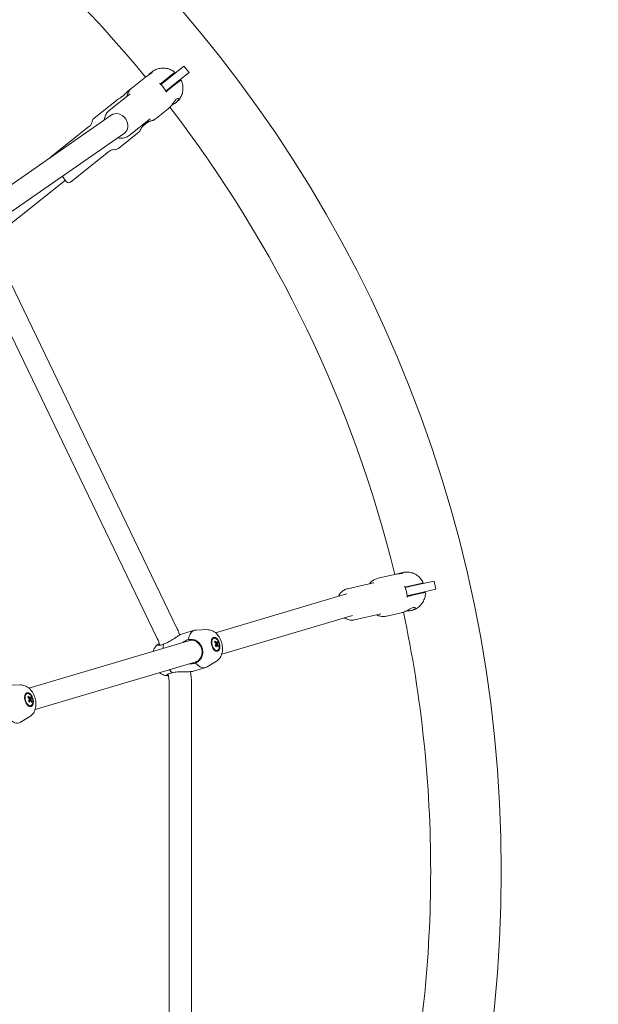
# Model space of a CAD drawing. Units: millimetres. Extents: x -2950 to 4017, y -3767 to 3966.
# Drawn here: x 604 to 1020, y -96 to 613 of the extents above; entities that cross this region are included whole.
import ezdxf

# ---------------------------------------------------------------- set-up
doc = ezdxf.new("R2010")
doc.units = ezdxf.units.MM
doc.header["$LTSCALE"] = 0.2
doc.header["$MEASUREMENT"] = 0
doc.header["$PDMODE"] = 1
doc.linetypes.add('BORDER', pattern=[1.75, 0.5, -0.25, 0.5, -0.25, 0, -0.25])
doc.layers.add('HAGS-Dim Plan', color=7, linetype='Continuous', lineweight=100)
doc.layers.add('HAGS-EN1176 Falling Space', color=30, linetype='BORDER')
doc.styles.get("Standard").update_dxf_attribs({"font": 'g13f12d.shx', "height": 300})
doc.dimstyles.new('HAGS - Dim Plan', dxfattribs={"dimtxt": 300, "dimasz": 200, "dimexe": 0.18, "dimexo": 0.0625, "dimgap": 150, "dimtad": 0, "dimlfac": 0.001, "dimrnd": 0.05, "dimzin": 1, "dimdsep": 46, "dimtxsty": 'Standard', "dimblk": 'HAGS - Dim Plan arrow', "dimcen": 0.1, "dimse1": 1, "dimse2": 1, "dimclrd": 1, "dimadec": 0, "dimazin": 0, "dimtfac": 1, "dimtofl": 0, "dimtmove": 0, "dimatfit": 3, "dimfxl": 1, "dimtolj": 1, "dimtzin": 0, "dimarcsym": 0})

# ---------------------------------------------------------------- blocks, each defined once
blk = doc.blocks.new('HAGS - Dim Plan arrow')
at = {"color": 1, "lineweight": 0}
blk.add_lwpolyline([(0, 0, 0, 0.35, 0), (-1, 0, 0.015, 0.015, 0)], format="xyseb", dxfattribs=at)
blk = doc.blocks.new('*D6')
at = {"layer": 'Defpoints', "color": 0, "transparency": 16777216}
for p in [(950.5, 3340.22), (-950.5, 0), (950.5, 0)]:
    blk.add_point(p, dxfattribs=at)
at = {"layer": 'HAGS-Dim Plan', "color": 1, "lineweight": -2, "transparency": 16777216}
for p, q in [((-750.5, 3340.22), (-575.96, 3340.22)), ((750.5, 3340.22), (575.96, 3340.22))]:
    blk.add_line(p, q, dxfattribs=at)
at = {"layer": 'HAGS-Dim Plan', "color": 1, "lineweight": -2, "transparency": 16777216, "xscale": 200, "yscale": 200, "zscale": 200, "rotation": 180}
blk.add_blockref('HAGS - Dim Plan arrow', (-950.5, 3340.22), dxfattribs=at)
at = {"layer": 'HAGS-Dim Plan', "color": 1, "lineweight": -2, "transparency": 16777216, "xscale": 200, "yscale": 200, "zscale": 200}
blk.add_blockref('HAGS - Dim Plan arrow', (950.5, 3340.22), dxfattribs=at)
at = {"layer": 'HAGS-Dim Plan', "color": 0, "transparency": 16777216, "insert": (0, 3340.22), "char_height": 300, "attachment_point": 5}
blk.add_mtext('\\A1;1.90m', dxfattribs=at)
blk = doc.blocks.new('*D7')
at = {"layer": 'Defpoints', "color": 0, "transparency": 16777216}
for p in [(0, 950.5), (0, -950.5), (3390.53, -950.5)]:
    blk.add_point(p, dxfattribs=at)
at = {"layer": 'HAGS-Dim Plan', "color": 1, "lineweight": -2, "transparency": 16777216}
for p, q in [((3390.53, 750.5), (3390.53, 575.96)), ((3390.53, -750.5), (3390.53, -575.96))]:
    blk.add_line(p, q, dxfattribs=at)
at = {"layer": 'HAGS-Dim Plan', "color": 1, "lineweight": -2, "transparency": 16777216, "xscale": 200, "yscale": 200, "zscale": 200}
for p, rotation in [((3390.53, 950.5), 90), ((3390.53, -950.5), 270)]:
    blk.add_blockref('HAGS - Dim Plan arrow', p, dxfattribs=dict(at, rotation=rotation))
at = {"layer": 'HAGS-Dim Plan', "color": 0, "transparency": 16777216, "insert": (3390.53, 0), "char_height": 300, "attachment_point": 5, "rotation": 90}
blk.add_mtext('\\A1;1.90m', dxfattribs=at)
blk = doc.blocks.new('*D8')
at = {"layer": 'Defpoints', "color": 0, "transparency": 16777216}
for p in [(2950.47, 3769.54), (-2950.47, 0), (2950.47, 0)]:
    blk.add_point(p, dxfattribs=at)
at = {"layer": 'HAGS-Dim Plan', "color": 1, "lineweight": -2, "transparency": 16777216}
for p, q in [((-2750.47, 3769.54), (-605.96, 3769.54)), ((2750.47, 3769.54), (605.96, 3769.54))]:
    blk.add_line(p, q, dxfattribs=at)
at = {"layer": 'HAGS-Dim Plan', "color": 1, "lineweight": -2, "transparency": 16777216, "xscale": 200, "yscale": 200, "zscale": 200, "rotation": 180}
blk.add_blockref('HAGS - Dim Plan arrow', (-2950.47, 3769.54), dxfattribs=at)
at = {"layer": 'HAGS-Dim Plan', "color": 1, "lineweight": -2, "transparency": 16777216, "xscale": 200, "yscale": 200, "zscale": 200}
blk.add_blockref('HAGS - Dim Plan arrow', (2950.47, 3769.54), dxfattribs=at)
at = {"layer": 'HAGS-Dim Plan', "color": 0, "transparency": 16777216, "insert": (0, 3769.54), "char_height": 300, "attachment_point": 5}
blk.add_mtext('\\A1;5.90m', dxfattribs=at)
blk = doc.blocks.new('*D9')
at = {"layer": 'Defpoints', "color": 0, "transparency": 16777216}
for p in [(0, 2950.47), (0, -2950.47), (3820.09, -2950.47)]:
    blk.add_point(p, dxfattribs=at)
at = {"layer": 'HAGS-Dim Plan', "color": 1, "lineweight": -2, "transparency": 16777216}
for p, q in [((3820.09, 2750.47), (3820.09, 605.96)), ((3820.09, -2750.47), (3820.09, -605.96))]:
    blk.add_line(p, q, dxfattribs=at)
at = {"layer": 'HAGS-Dim Plan', "color": 1, "lineweight": -2, "transparency": 16777216, "xscale": 200, "yscale": 200, "zscale": 200}
for p, rotation in [((3820.09, 2950.47), 90), ((3820.09, -2950.47), 270)]:
    blk.add_blockref('HAGS - Dim Plan arrow', p, dxfattribs=dict(at, rotation=rotation))
at = {"layer": 'HAGS-Dim Plan', "color": 0, "transparency": 16777216, "insert": (3820.09, 0), "char_height": 300, "attachment_point": 5, "rotation": 90}
blk.add_mtext('\\A1;5.90m', dxfattribs=at)

msp = doc.modelspace()

# ---------------------------------------------------------------- linework, layer by layer
at = {"linetype": 'Continuous', "lineweight": 0}
for p, q in [((697.863, 574.434), (699.162, 575.469)), ((722.054, 579.656), (712.13, 571.742)), ((725.795, 574.965), (715.871, 567.051)), ((725.795, 574.965), (722.054, 579.656)), ((684.876, 564.077), (694.4, 571.672)), ((714.103, 573.955), (705.023, 566.714)), ((705.399, 566.374), (712.13, 571.742)), ((706.978, 568.273), (707.681, 568.194)), ((709.14, 561.683), (715.871, 567.051)), ((709.387, 561.241), (718.467, 568.482)), ((680.925, 560.926), (683.27, 562.796)), ((711.342, 562.8), (711.422, 563.503)), ((657.47, 542.221), (674.67, 555.938)), ((668.254, 547.624), (683.405, 559.706)), ((716.498, 553.481), (716.619, 553.578)), ((702.334, 542.186), (710.68, 548.842)), ((589.488, 488.319), (669.854, 544.409)), ((682.594, 529.641), (697.745, 541.724)), ((700.509, 540.731), (700.728, 540.905)), ((626.192, 514.08), (653.556, 535.902)), ((674.927, 520.33), (690.001, 532.351)), ((598.639, 475.207), (679.262, 531.475)), ((640.532, 496.098), (667.896, 517.92)), ((582.509, 454.303), (636.786, 497.587)), ((637.721, 496.415), (634.612, 500.313)), ((583.687, 452.016), (717.323, 174.518)), ((569.272, 445.074), (702.908, 167.575)), ((861.796, 211.059), (873.672, 213.77)), ((877.99, 214.756), (879.61, 215.125)), ((839.681, 203.447), (858.574, 207.76)), ((892.414, 207.278), (881.092, 204.693)), ((889.677, 206.14), (881.284, 204.224)), ((889.677, 206.14), (902.051, 208.964)), ((902.051, 208.964), (903.386, 203.115)), ((744.777, 171.748), (838.961, 199.676)), ((839.302, 199.766), (839.379, 199.783)), ((891.012, 200.291), (882.619, 198.375)), ((882.649, 197.869), (893.972, 200.453)), ((883.53, 205.25), (884.128, 204.874)), ((885.087, 198.425), (885.463, 199.024)), ((891.012, 200.291), (903.386, 203.115)), ((749.323, 156.418), (843.283, 184.28)), ((844.799, 181.024), (863.692, 185.336)), ((868.027, 183.761), (878.434, 186.137)), ((885.689, 187.793), (885.84, 187.827)), ((721.042, 170.974), (729.779, 173.564)), ((738.666, 173.998), (730.91, 173.746)), ((610.525, 131.939), (726.34, 166.281)), ((743.119, 167.768), (743.556, 167.897)), ((746.622, 164.797), (745.129, 163.944)), ((704.756, 162.788), (704.775, 162.726)), ((745.763, 158.851), (746.2, 158.981)), ((747.007, 162.107), (746.365, 162.19)), ((615.071, 116.609), (730.886, 150.951)), ((745.426, 151.2), (738.786, 147.184)), ((729.002, 144.129), (737.739, 146.72)), ((711.472, 135.497), (711.472, -135.497)), ((727.472, 135.497), (727.472, -135.497)), ((604.415, 134.189), (596.659, 133.936)), ((608.868, 127.959), (609.305, 128.088)), ((612.371, 124.987), (610.877, 124.134)), ((612.755, 122.297), (612.113, 122.381)), ((611.512, 119.042), (611.949, 119.172)), ((611.175, 111.391), (604.535, 107.375))]:
    msp.add_line(p, q, dxfattribs=at)
at = {"linetype": 'Continuous', "lineweight": 0, "extrusion": (2.08783e-16, -1.01041e-46, -1)}
msp.add_circle((0, 0), 950.4, dxfattribs=at)
at = {"linetype": 'Continuous', "lineweight": 0}
for centre, radius, start, end in [((0, 0), 899.6, 39.463052, 63.401659), ((0, 0), 899.6, 13.748766, 37.687373), ((0, 0), 899.6, 0, 11.973087), ((674.077, 153.691), 32, 16.51651, 25.714286), ((679.472, 135.497), 32, 0.000001, 11.959069), ((0, 0), 899.6, 348.034481, 0)]:
    msp.add_arc(centre, radius, start, end, dxfattribs=at)
at = {"linetype": 'Continuous', "lineweight": 0, "extrusion": (2.08783e-16, 0, -1)}
msp.add_arc((-627.439, 512.516), 2, 34.92441, 51.428571, dxfattribs=at)
at = {"linetype": 'Continuous', "lineweight": 0, "extrusion": (2.08783e-16, -1.2326e-32, -1)}
for centre, radius, start, end in [((-639.285, 497.662), 2, 231.428571, 321.428571), ((-674.077, 153.691), 48, 154.285714, 159.964722)]:
    msp.add_arc(centre, radius, start, end, dxfattribs=at)
at = {"linetype": 'Continuous', "lineweight": 0, "extrusion": (2.08783e-16, -6.16298e-33, -1)}
msp.add_arc((-679.472, 135.497), 48, 170.044744, 179.999999, dxfattribs=at)
at = {"linetype": 'Continuous', "lineweight": 0, "extrusion": (2.28322e-16, 2.31599e-17, -1)}
msp.add_ellipse((698.367, 556.929), major_axis=(8.729, -10.946), ratio=0.8327268, start_param=-1.8086043, end_param=-1.3329884, dxfattribs=at)
at = {"linetype": 'Continuous', "lineweight": 0}
for centre, major_axis, ratio, start_param, end_param in [((674.558, 537.942), (-4.988, 6.255), 0.8327268, -1.6799119, -0.0532068), ((674.558, 537.942), (4.988, -6.255), 0.8327268, -0.0532068, 1.4616808), ((733.759, 160.142), (-3.98, 13.422), 0.5601175, -0.1453974, 0.886586), ((715.492, 154.725), (3.98, -13.422), 0.5601175, -2.4573823, -2.1786071), ((728.389, 158.55), (2.274, -7.67), 0.8284131, 0, 3.1769387), ((744.878, 163.439), (1.322, -4.458), 0.5601175, -2.6132626, 3.6699227), ((744.441, 163.31), (1.322, -4.458), 0.5601175, -2.6132626, -2.4617743), ((744.441, 163.31), (-1.322, 4.458), 0.5601175, 0, 0.52833), ((738.034, 161.139), (-8.527, 4.402), 0.7154591, -2.1122327, -1.9499699), ((737.933, 161.844), (7.897, 5.452), 0.4175962, -0.9256876, -0.7634248), ((737.933, 161.844), (7.897, 5.452), 0.4175962, -0.5650021, -0.4027393), ((738.329, 160.595), (9.312, 1.397), 0.8902121, 0.3563516, 0.4657899), ((744.441, 163.31), (1.322, -4.458), 0.5601175, -0.6798184, 0), ((738.034, 161.139), (-8.527, 4.402), 0.7154591, -2.4729182, -2.3106554), ((737.993, 162.942), (9.327, 1.296), 0.6236444, -0.4693852, -0.359947), ((728.389, 158.55), (2.274, -7.67), 0.8284131, -0.035346, 0), ((733.759, 160.142), (3.98, -13.422), 0.5601175, -0.886586, 0.1453974), ((715.492, 154.725), (3.98, -13.422), 0.5601175, -0.9629856, -0.6842103), ((610.627, 123.63), (1.322, -4.458), 0.5601175, -2.6132626, 3.6699227), ((610.19, 123.5), (-1.322, 4.458), 0.5601175, 0, 0.52833), ((610.19, 123.5), (1.322, -4.458), 0.5601175, -2.6132626, -2.4617743), ((603.783, 121.33), (-8.527, 4.402), 0.7154591, -2.1122327, -1.9499699), ((603.682, 122.035), (7.897, 5.452), 0.4175962, -0.9256876, -0.7634248), ((603.682, 122.035), (7.897, 5.452), 0.4175962, -0.5650021, -0.4027393), ((604.077, 120.786), (9.312, 1.397), 0.8902121, 0.3563516, 0.4657899), ((603.783, 121.33), (-8.527, 4.402), 0.7154591, -2.4729182, -2.3106554), ((603.742, 123.133), (9.327, 1.296), 0.6236444, -0.4693852, -0.359947), ((610.19, 123.5), (1.322, -4.458), 0.5601175, -0.6798184, 0), ((599.507, 120.333), (3.98, -13.422), 0.5601175, -0.886586, 0.1453974)]:
    msp.add_ellipse(centre, major_axis=major_axis, ratio=ratio, start_param=start_param, end_param=end_param, dxfattribs=at)
at = {"linetype": 'Continuous', "lineweight": 0, "extrusion": (1.76739e-16, -8.05351e-18, -1)}
msp.add_ellipse((870.849, 198.766), major_axis=(3.115, -13.649), ratio=0.8327268, start_param=-1.8086043, end_param=-1.3329884, dxfattribs=at)
at = {"linetype": 'Continuous', "lineweight": 0}
for centre in [(744.878, 163.439), (610.627, 123.63)]:
    msp.add_ellipse(centre, major_axis=(1.478, -4.985), ratio=0.5601175, dxfattribs=at)
at = {"linetype": 'Continuous', "lineweight": 0, "extrusion": (9.5737e-18, 1.55073e-16, -1)}
for centre in [(739.763, 160.378), (605.512, 120.569)]:
    msp.add_ellipse(centre, major_axis=(-5.353, -7.747), ratio=0.123798, start_param=-2.4307677, end_param=-2.3213295, dxfattribs=at)
at = {"linetype": 'Continuous', "lineweight": 0, "extrusion": (1.67234e-16, -3.19147e-17, -1)}
for centre in [(738.364, 161.778), (604.113, 121.969)]:
    msp.add_ellipse(centre, major_axis=(8.527, -4.402), ratio=0.7154591, start_param=-1.1916228, end_param=-1.02936, dxfattribs=at)
at = {"linetype": 'Continuous', "lineweight": 0, "extrusion": (1.96509e-16, -5.24758e-18, -1)}
for centre, major_axis, start_param, end_param in [((745.783, 163.707), (-0.307, 1.036), -1.6025533, -1.0249031), ((745.783, 163.707), (-0.307, 1.036), -0.0317569, 0.5458932), ((745.783, 163.707), (0.307, -1.036), -1.6025533, -1.0249031), ((745.783, 163.707), (0.307, -1.036), -0.0317569, 0.5458932), ((611.531, 123.898), (-0.307, 1.036), -1.6025533, -1.0249031), ((611.531, 123.898), (-0.307, 1.036), -0.0317569, 0.5458932), ((611.531, 123.898), (0.307, -1.036), -0.0317569, 0.5458932), ((611.531, 123.898), (0.307, -1.036), -1.6025533, -1.0249031)]:
    msp.add_ellipse(centre, major_axis=major_axis, ratio=0.5601175, start_param=start_param, end_param=end_param, dxfattribs=at)
at = {"linetype": 'Continuous', "lineweight": 0, "extrusion": (2.38868e-16, -4.62237e-17, -1)}
for centre in [(738.465, 161.074), (604.214, 121.264)]:
    msp.add_ellipse(centre, major_axis=(-7.897, -5.452), ratio=0.4175962, start_param=-2.7388533, end_param=-2.5765906, dxfattribs=at)
at = {"linetype": 'Continuous', "lineweight": 0, "extrusion": (2.19298e-16, 3.69854e-18, -1)}
for centre in [(738.364, 161.778), (604.113, 121.969)]:
    msp.add_ellipse(centre, major_axis=(8.527, -4.402), ratio=0.7154591, start_param=-0.8309373, end_param=-0.6686745, dxfattribs=at)
at = {"linetype": 'Continuous', "lineweight": 0, "extrusion": (1.75179e-16, 1.88561e-18, -1)}
for centre in [(739.428, 162.725), (605.176, 122.915)]:
    msp.add_ellipse(centre, major_axis=(6.757, -6.558), ratio=0.3903658, start_param=-1.1547331, end_param=-1.0452949, dxfattribs=at)
at = {"linetype": 'Continuous', "lineweight": 0, "extrusion": (2.45884e-16, -8.10202e-18, -1)}
for centre in [(738.465, 161.074), (604.214, 121.264)]:
    msp.add_ellipse(centre, major_axis=(-7.897, -5.452), ratio=0.4175962, start_param=-2.3781678, end_param=-2.215905, dxfattribs=at)
at = {"linetype": 'Continuous', "lineweight": 0}
for points, knots in [([(694.4, 571.672), (694.714, 571.923), (695.111, 572.204), (695.954, 572.757), (696.399, 573.03), (697.177, 573.505), (697.566, 573.742), (698.237, 574.176), (698.52, 574.374), (698.92, 574.693), (699.071, 574.84), (699.222, 575.056), (699.222, 575.126), (699.094, 575.167), (698.942, 575.131), (698.488, 574.895), (698.187, 574.692), (697.538, 574.175), (697.164, 573.839), (696.603, 573.297), (696.415, 573.11), (696.232, 572.926)], [-1.7141956, -1.7141956, -1.7141956, -1.7141956, -1.5692865, -1.5692865, -1.4243774, -1.4243774, -1.2836712, -1.2836712, -1.142965, -1.142965, -1.0067205, -1.0067205, -0.870476, -0.870476, -0.7209793, -0.7209793, -0.5714825, -0.5714825, -0.4219858, -0.4219858, -0.3469683, -0.3469683, -0.3469683, -0.3469683]), ([(699.162, 575.469), (699.974, 576.118), (700.868, 576.669), (702.737, 577.527), (703.727, 577.839), (705.755, 578.216), (706.809, 578.278), (708.912, 578.147), (709.975, 577.948), (712.039, 577.305), (713.053, 576.853), (714.381, 576.071), (714.751, 575.829), (715.11, 575.571)], [0, 0, 0, 0, 3.1342975, 3.1342975, 6.2733504, 6.2733504, 9.4786502, 9.4786502, 12.7518505, 12.7518505, 16.0800355, 16.0800355, 17.4123264, 17.4123264, 17.4123264, 17.4123264]), ([(715.131, 574.774), (715.131, 574.774), (715.109, 574.757), (715.066, 574.723), (715.02, 574.686), (714.949, 574.629), (714.858, 574.557), (714.676, 574.412), (714.416, 574.205), (714.103, 573.955)], [0.0304081767, 0.0304081767, 0.0304081767, 0.0304081767, 0.0314229222, 0.0314229222, 0.0314229222, 0.0325064713, 0.0325064713, 0.0325064713, 0.0346735694, 0.0346735694, 0.0346735694, 0.0346735694]), ([(715.11, 575.571), (715.154, 575.54), (715.193, 575.501), (715.256, 575.413), (715.281, 575.363), (715.313, 575.26), (715.32, 575.204), (715.317, 575.096), (715.306, 575.042), (715.269, 574.94), (715.241, 574.892), (715.196, 574.836), (715.184, 574.823), (715.158, 574.797), (715.145, 574.785), (715.131, 574.774)], [0, 0, 0, 0, 0.16197651, 0.16197651, 0.32452338, 0.32452338, 0.48704947, 0.48704947, 0.64957617, 0.64957617, 0.81210278, 0.81210278, 0.86545691, 0.86545691, 0.91943712, 0.91943712, 0.91943712, 0.91943712]), ([(705.169, 566.572), (705.112, 566.619), (705.061, 566.67), (704.94, 566.809), (704.888, 566.89), (704.792, 567.06), (704.751, 567.161), (704.703, 567.286), (704.703, 567.286), (704.702, 567.287)], [0.27655131, 0.27655131, 0.27655131, 0.27655131, 0.29840979, 0.29840979, 0.3338618, 0.3338618, 0.38964562, 0.38964562, 0.38996758, 0.38996758, 0.38996758, 0.38996758]), ([(720.268, 569.104), (720.705, 568.064), (721.024, 566.97), (721.392, 564.773), (721.445, 563.655), (721.278, 561.471), (721.059, 560.39), (720.361, 558.349), (719.881, 557.372), (718.699, 555.596), (717.993, 554.781), (717.01, 553.899), (716.817, 553.736), (716.619, 553.578)], [0, 0, 0, 0, 3.4014408, 3.4014408, 6.7770249, 6.7770249, 10.1221795, 10.1221795, 13.4176895, 13.4176895, 16.6461335, 16.6461335, 17.4092018, 17.4092018, 17.4092018, 17.4092018]), ([(718.467, 568.482), (718.624, 568.607), (718.768, 568.722), (718.896, 568.824), (719.023, 568.925), (719.135, 569.015), (719.226, 569.087), (719.317, 569.159), (719.386, 569.214), (719.431, 569.251), (719.473, 569.284), (719.495, 569.301), (719.495, 569.301)], [0, 0, 0, 0, 0.001083549, 0.001083549, 0.001083549, 0.0021670981, 0.0021670981, 0.0021670981, 0.0032506471, 0.0032506471, 0.0032506471, 0.0042532019, 0.0042532019, 0.0042532019, 0.0042532019]), ([(719.495, 569.301), (719.518, 569.32), (719.542, 569.336), (719.593, 569.363), (719.619, 569.375), (719.679, 569.395), (719.713, 569.403), (719.781, 569.411), (719.816, 569.412), (719.884, 569.406), (719.918, 569.399), (719.984, 569.379), (720.016, 569.366), (720.077, 569.333), (720.105, 569.313), (720.158, 569.268), (720.182, 569.243), (720.229, 569.182), (720.251, 569.144), (720.268, 569.104)], [0, 0, 0, 0, 0.08777384, 0.08777384, 0.17291881, 0.17291881, 0.27610613, 0.27610613, 0.37929344, 0.37929344, 0.48248075, 0.48248075, 0.58566806, 0.58566806, 0.68885537, 0.68885537, 0.79204267, 0.79204267, 0.92140989, 0.92140989, 0.92140989, 0.92140989]), ([(674.67, 555.938), (674.67, 555.938), (674.787, 555.994), (675.225, 556.218), (675.543, 556.386), (676.194, 556.761), (676.565, 556.988), (677.332, 557.503), (677.727, 557.792), (678.448, 558.368), (678.829, 558.699), (679.519, 559.351), (679.828, 559.67), (680.328, 560.214), (680.55, 560.473), (680.849, 560.83), (680.925, 560.926), (680.925, 560.926)], [-1.7139436, -1.7139436, -1.7139436, -1.7139436, -1.5644469, -1.5644469, -1.4149501, -1.4149501, -1.2787056, -1.2787056, -1.1424611, -1.1424611, -1.0017549, -1.0017549, -0.8610488, -0.8610488, -0.7161397, -0.7161397, -0.5712305, -0.5712305, -0.5712305, -0.5712305]), ([(680.939, 557.74), (681.081, 558.355), (681.27, 558.956), (681.89, 560.486), (682.403, 561.387), (683.561, 562.89), (684.185, 563.526), (684.876, 564.077)], [34.8873306, 34.8873306, 34.8873306, 34.8873306, 36.8976994, 36.8976994, 40.2210831, 40.2210831, 43.089528, 43.089528, 43.089528, 43.089528]), ([(709.875, 560.801), (709.874, 560.801), (709.874, 560.802), (709.763, 560.877), (709.674, 560.938), (709.529, 561.07), (709.461, 561.139), (709.354, 561.287), (709.315, 561.349), (709.281, 561.415)], [-0.00032201, -0.00032201, -0.00032201, -0.00032201, 0, 0, 0.05573808, 0.05573808, 0.09113699, 0.09113699, 0.11296273, 0.11296273, 0.11296273, 0.11296273]), ([(713.275, 551.555), (713.666, 551.743), (714.058, 551.941), (715.22, 552.572), (715.939, 553.036), (717.057, 553.927), (717.518, 554.405), (718.101, 555.268), (718.225, 555.651), (718.217, 556.188), (718.084, 556.38), (717.606, 556.435), (717.265, 556.291), (716.52, 555.697), (716.077, 555.215), (715.126, 554.021), (714.614, 553.314), (713.602, 551.964), (713.031, 551.225), (711.851, 549.886), (711.239, 549.287), (710.68, 548.842)], [0.6498676, 0.6498676, 0.6498676, 0.6498676, 0.7738369, 0.7738369, 1.0313928, 1.0313928, 1.2889487, 1.2889487, 1.5465046, 1.5465046, 1.8046451, 1.8046451, 2.0627856, 2.0627856, 2.3209261, 2.3209261, 2.5790666, 2.5790666, 2.8366225, 2.8366225, 3.0941784, 3.0941784, 3.0941784, 3.0941784]), ([(664.885, 540.941), (664.927, 541.557), (665.022, 542.165), (665.442, 543.83), (665.893, 544.847), (666.995, 546.455), (667.584, 547.09), (668.254, 547.624)], [4.95854096, 4.95854096, 4.95854096, 4.95854096, 5.13222077, 5.13222077, 5.44785824, 5.44785824, 5.69697739, 5.69697739, 5.69697739, 5.69697739]), ([(657.47, 542.221), (657.121, 541.943), (656.859, 541.643), (656.445, 541.005), (656.3, 540.667), (656.035, 539.844), (655.954, 539.362), (655.764, 538.482), (655.651, 538.099), (655.296, 537.5), (655.096, 537.257), (654.512, 536.679), (654.099, 536.335), (653.556, 535.902)], [0, 0, 0, 0, 0.132386, 0.132386, 0.2712398, 0.2712398, 0.4712398, 0.4712398, 0.6712398, 0.6712398, 0.8213343, 0.8213343, 1, 1, 1, 1]), ([(700.509, 540.731), (700.509, 540.731), (700.319, 540.689), (699.585, 540.502), (699.044, 540.354), (697.858, 539.952), (697.129, 539.67), (695.627, 538.907), (694.857, 538.421), (693.511, 537.348), (692.865, 536.705), (691.788, 535.41), (691.35, 534.762), (690.694, 533.695), (690.43, 533.201), (690.084, 532.527), (690.001, 532.351), (690.001, 532.351)], [1.0313928, 1.0313928, 1.0313928, 1.0313928, 1.2889487, 1.2889487, 1.5465046, 1.5465046, 1.8046451, 1.8046451, 2.0627856, 2.0627856, 2.3209261, 2.3209261, 2.5790666, 2.5790666, 2.8366225, 2.8366225, 3.0941784, 3.0941784, 3.0941784, 3.0941784]), ([(702.334, 542.186), (701.56, 541.569), (700.701, 541.058), (698.88, 540.28), (697.902, 540.011), (696.371, 539.797), (695.826, 539.759), (695.279, 539.757)], [0, 0, 0, 0, 3.2109875, 3.2109875, 6.4594662, 6.4594662, 8.2016207, 8.2016207, 8.2016207, 8.2016207]), ([(697.831, 541.792), (697.831, 541.792), (697.83, 541.791), (697.816, 541.78), (697.787, 541.758), (697.745, 541.724)], [38.15776895, 38.15776895, 38.15776895, 38.15776895, 38.30402375, 38.30402375, 38.81283552, 38.81283552, 38.81283552, 38.81283552]), ([(682.594, 529.641), (681.79, 529), (680.87, 528.506), (678.886, 527.852), (677.822, 527.698), (675.947, 527.733), (675.14, 527.845), (674.348, 528.046)], [2.55538474, 2.55538474, 2.55538474, 2.55538474, 2.85451774, 2.85451774, 3.159374, 3.159374, 3.38735268, 3.38735268, 3.38735268, 3.38735268]), ([(674.927, 520.33), (674.579, 520.052), (674.228, 519.863), (673.514, 519.602), (673.152, 519.536), (672.291, 519.46), (671.802, 519.488), (670.902, 519.499), (670.503, 519.474), (669.841, 519.261), (669.559, 519.121), (668.866, 518.679), (668.439, 518.353), (667.896, 517.92)], [0, 0, 0, 0, 0.132386, 0.132386, 0.2712398, 0.2712398, 0.4712398, 0.4712398, 0.6712398, 0.6712398, 0.8213343, 0.8213343, 1, 1, 1, 1]), ([(873.672, 213.77), (874.064, 213.859), (874.544, 213.941), (875.543, 214.073), (876.062, 214.126), (876.969, 214.217), (877.422, 214.262), (878.216, 214.361), (878.556, 214.417), (879.055, 214.531), (879.255, 214.597), (879.485, 214.726), (879.515, 214.789), (879.417, 214.882), (879.265, 214.916), (878.754, 214.9), (878.395, 214.848), (877.586, 214.663), (877.103, 214.523), (876.362, 214.278), (876.111, 214.191), (875.867, 214.105)], [-1.7141956, -1.7141956, -1.7141956, -1.7141956, -1.5692865, -1.5692865, -1.4243774, -1.4243774, -1.2836712, -1.2836712, -1.142965, -1.142965, -1.0067205, -1.0067205, -0.870476, -0.870476, -0.7209793, -0.7209793, -0.5714825, -0.5714825, -0.4219858, -0.4219858, -0.3469683, -0.3469683, -0.3469683, -0.3469683]), ([(879.61, 215.125), (880.623, 215.357), (881.667, 215.466), (883.723, 215.427), (884.751, 215.28), (886.742, 214.739), (887.718, 214.337), (889.556, 213.307), (890.428, 212.666), (892.009, 211.192), (892.726, 210.344), (893.582, 209.063), (893.811, 208.685), (894.023, 208.297)], [0, 0, 0, 0, 3.1342975, 3.1342975, 6.2733504, 6.2733504, 9.4786502, 9.4786502, 12.7518505, 12.7518505, 16.0800355, 16.0800355, 17.4123264, 17.4123264, 17.4123264, 17.4123264]), ([(855.499, 207.058), (855.894, 207.55), (856.325, 208.01), (857.547, 209.12), (858.401, 209.709), (860.096, 210.561), (860.934, 210.863), (861.796, 211.059)], [34.8873306, 34.8873306, 34.8873306, 34.8873306, 36.8976994, 36.8976994, 40.2210831, 40.2210831, 43.089528, 43.089528, 43.089528, 43.089528]), ([(858.574, 207.76), (858.582, 207.761), (858.589, 207.763), (858.618, 207.77), (858.636, 207.774), (858.67, 207.782), (858.681, 207.785), (858.681, 207.785)], [0, 0, 0, 0, 0.07691354, 0.07691354, 0.30794062, 0.30794062, 0.65453153, 0.65453153, 0.65453153, 0.65453153]), ([(893.696, 207.57), (893.696, 207.57), (893.668, 207.564), (893.615, 207.552), (893.557, 207.539), (893.469, 207.518), (893.356, 207.493), (893.129, 207.441), (892.805, 207.367), (892.414, 207.278)], [0.0304081767, 0.0304081767, 0.0304081767, 0.0304081767, 0.0314229222, 0.0314229222, 0.0314229222, 0.0325064713, 0.0325064713, 0.0325064713, 0.0346735694, 0.0346735694, 0.0346735694, 0.0346735694]), ([(894.023, 208.297), (894.049, 208.25), (894.067, 208.198), (894.086, 208.091), (894.087, 208.035), (894.07, 207.928), (894.053, 207.875), (894.003, 207.779), (893.97, 207.735), (893.892, 207.66), (893.846, 207.628), (893.781, 207.598), (893.764, 207.591), (893.73, 207.579), (893.713, 207.574), (893.696, 207.57)], [0, 0, 0, 0, 0.16197651, 0.16197651, 0.32452338, 0.32452338, 0.48704947, 0.48704947, 0.64957617, 0.64957617, 0.81210278, 0.81210278, 0.86545691, 0.86545691, 0.91943712, 0.91943712, 0.91943712, 0.91943712]), ([(833.292, 197.995), (833.687, 198.868), (834.19, 199.68), (835.502, 201.25), (836.349, 201.97), (838.04, 202.94), (838.846, 203.257), (839.681, 203.447)], [5.26339321, 5.26339321, 5.26339321, 5.26339321, 5.53060453, 5.53060453, 5.84624201, 5.84624201, 6.09536116, 6.09536116, 6.09536116, 6.09536116]), ([(839.302, 199.766), (839.281, 199.761), (839.26, 199.756), (839.239, 199.751), (839.146, 199.729), (839.053, 199.704), (838.961, 199.676)], [0.1935295846, 0.1935295846, 0.1935295846, 0.1935295846, 0.1944444444, 0.1944444444, 0.1944444444, 0.2025906465, 0.2025906465, 0.2025906465, 0.2025906465]), ([(881.161, 204.502), (881.131, 204.57), (881.107, 204.638), (881.058, 204.815), (881.046, 204.911), (881.034, 205.106), (881.041, 205.215), (881.051, 205.348), (881.052, 205.348), (881.052, 205.349)], [0.27649684, 0.27649684, 0.27649684, 0.27649684, 0.29835065, 0.29835065, 0.33379509, 0.33379509, 0.38957941, 0.38957941, 0.38990148, 0.38990148, 0.38990148, 0.38990148]), ([(895.864, 200.233), (895.806, 199.106), (895.619, 197.982), (894.998, 195.843), (894.56, 194.812), (893.462, 192.917), (892.796, 192.039), (891.282, 190.502), (890.425, 189.83), (888.59, 188.743), (887.6, 188.315), (886.332, 187.947), (886.087, 187.884), (885.84, 187.827)], [0, 0, 0, 0, 3.4014408, 3.4014408, 6.7770249, 6.7770249, 10.1221795, 10.1221795, 13.4176895, 13.4176895, 16.6461335, 16.6461335, 17.4092018, 17.4092018, 17.4092018, 17.4092018]), ([(893.972, 200.453), (894.168, 200.498), (894.347, 200.539), (894.506, 200.575), (894.665, 200.611), (894.805, 200.643), (894.918, 200.669), (895.031, 200.695), (895.117, 200.715), (895.174, 200.728), (895.226, 200.74), (895.253, 200.746), (895.253, 200.746)], [0, 0, 0, 0, 0.001083549, 0.001083549, 0.001083549, 0.0021670981, 0.0021670981, 0.0021670981, 0.0032506471, 0.0032506471, 0.0032506471, 0.0042532019, 0.0042532019, 0.0042532019, 0.0042532019]), ([(895.253, 200.746), (895.282, 200.752), (895.311, 200.756), (895.369, 200.759), (895.397, 200.758), (895.459, 200.75), (895.493, 200.743), (895.558, 200.72), (895.59, 200.706), (895.649, 200.671), (895.677, 200.65), (895.728, 200.604), (895.751, 200.578), (895.791, 200.522), (895.808, 200.491), (895.836, 200.428), (895.847, 200.395), (895.863, 200.32), (895.866, 200.276), (895.864, 200.233)], [0, 0, 0, 0, 0.08777362, 0.08777362, 0.17291838, 0.17291838, 0.27610575, 0.27610575, 0.37929313, 0.37929313, 0.4824805, 0.4824805, 0.58566787, 0.58566787, 0.68885524, 0.68885524, 0.7920426, 0.7920426, 0.92140989, 0.92140989, 0.92140989, 0.92140989]), ([(882.898, 197.261), (882.897, 197.261), (882.897, 197.262), (882.83, 197.378), (882.776, 197.472), (882.703, 197.654), (882.672, 197.745), (882.639, 197.925), (882.631, 197.997), (882.629, 198.072)], [-0.00032202, -0.00032202, -0.00032202, -0.00032202, 0, 0, 0.05575597, 0.05575597, 0.09117341, 0.09117341, 0.11301058, 0.11301058, 0.11301058, 0.11301058]), ([(868.027, 183.761), (867.062, 183.541), (866.066, 183.453), (864.088, 183.543), (863.091, 183.725), (861.618, 184.197), (861.111, 184.398), (860.617, 184.634)], [0, 0, 0, 0, 3.2109875, 3.2109875, 6.4594662, 6.4594662, 8.2016207, 8.2016207, 8.2016207, 8.2016207]), ([(863.799, 185.36), (863.799, 185.36), (863.799, 185.36), (863.799, 185.36), (863.759, 185.352), (863.692, 185.336)], [38.16607916, 38.16607916, 38.16607916, 38.16607916, 38.17036963, 38.17036963, 38.81980314, 38.81980314, 38.81980314, 38.81980314]), ([(881.95, 187.456), (882.383, 187.456), (882.822, 187.463), (884.143, 187.528), (884.992, 187.634), (886.386, 187.952), (887.009, 188.182), (887.908, 188.707), (888.187, 188.997), (888.412, 189.485), (888.375, 189.716), (887.968, 189.973), (887.599, 189.991), (886.67, 189.779), (886.062, 189.538), (884.687, 188.874), (883.919, 188.459), (882.421, 187.682), (881.587, 187.264), (879.942, 186.569), (879.131, 186.296), (878.434, 186.137)], [0.6498676, 0.6498676, 0.6498676, 0.6498676, 0.7738369, 0.7738369, 1.0313928, 1.0313928, 1.2889487, 1.2889487, 1.5465046, 1.5465046, 1.8046451, 1.8046451, 2.0627856, 2.0627856, 2.3209261, 2.3209261, 2.5790666, 2.5790666, 2.8366225, 2.8366225, 3.0941784, 3.0941784, 3.0941784, 3.0941784]), ([(844.799, 181.024), (843.796, 180.795), (842.753, 180.749), (840.682, 181.02), (839.656, 181.344), (838.276, 182.041), (837.866, 182.285), (837.473, 182.557)], [2.9537685, 2.9537685, 2.9537685, 2.9537685, 3.2529015, 3.2529015, 3.55775776, 3.55775776, 3.69220494, 3.69220494, 3.69220494, 3.69220494]), ([(707.655, 163.717), (708.6, 163.997), (709.662, 164.436), (711.806, 165.538), (712.892, 166.195), (714.543, 167.24), (715.253, 167.704), (716.654, 168.614), (717.347, 169.058), (718.526, 169.776), (719.116, 170.117), (720.187, 170.661), (720.668, 170.863), (721.042, 170.974)], [-3.1913739, -3.1913739, -3.1913739, -3.1913739, -2.8345697, -2.8345697, -2.4777655, -2.4777655, -2.2459964, -2.2459964, -2.0142273, -2.0142273, -1.8049571, -1.8049571, -1.595687, -1.595687, -1.595687, -1.595687]), ([(745.426, 151.2), (746.209, 151.674), (746.876, 152.262), (748.064, 153.638), (748.536, 154.439), (749.352, 156.297), (749.609, 157.354), (749.909, 159.712), (749.875, 161.01), (749.512, 163.592), (749.172, 164.874), (748.208, 167.323), (747.586, 168.49), (746.004, 170.651), (745.048, 171.655), (742.827, 173.122), (741.659, 173.66), (739.768, 173.976), (739.223, 174.016), (738.666, 173.998)], [3.4515776, 3.4515776, 3.4515776, 3.4515776, 3.6510192, 3.6510192, 3.8907462, 3.8907462, 4.2106611, 4.2106611, 4.6157536, 4.6157536, 5.0315509, 5.0315509, 5.4455796, 5.4455796, 5.8598168, 5.8598168, 6.1809505, 6.1809505, 6.3023754, 6.3023754, 6.3023754, 6.3023754]), ([(703.44, 163.419), (702.678, 162.897), (702.045, 162.271), (700.918, 160.817), (700.481, 159.975), (700.077, 158.912), (699.998, 158.68), (699.928, 158.449)], [0.34345666, 0.34345666, 0.34345666, 0.34345666, 0.5474639, 0.5474639, 0.79818513, 0.79818513, 0.86815354, 0.86815354, 0.86815354, 0.86815354]), ([(703.301, 163.292), (703.264, 163.241), (703.245, 163.19), (703.234, 162.934), (703.549, 162.767), (704.414, 162.674), (704.994, 162.716), (706.284, 163.067), (706.978, 163.357), (707.655, 163.717)], [-1.132736, -1.132736, -1.132736, -1.132736, -1.0450487, -1.0450487, -0.668679, -0.668679, -0.3343395, -0.3343395, -0.0276527, -0.0276527, -0.0276527, -0.0276527]), ([(704.434, 163.811), (704.358, 163.789), (704.284, 163.768), (703.965, 163.67), (703.759, 163.592), (703.458, 163.44), (703.355, 163.367), (703.301, 163.292)], [0.49078881, 0.49078881, 0.49078881, 0.49078881, 0.53114593, 0.53114593, 0.67459418, 0.67459418, 0.80670098, 0.80670098, 0.80670098, 0.80670098]), ([(721.25, 164.772), (721.629, 165.051), (722.02, 165.314), (723.428, 166.163), (724.473, 166.618), (725.417, 166.898)], [-0.49668925, -0.49668925, -0.49668925, -0.49668925, -0.35680419, -0.35680419, 0, 0, 0, 0]), ([(725.417, 166.898), (726.348, 167.012), (727.325, 167.026), (729.253, 166.756), (730.196, 166.445), (731.916, 165.52), (732.808, 164.791), (733.717, 163.639), (733.881, 163.41), (734.036, 163.172)], [0.0276527, 0.0276527, 0.0276527, 0.0276527, 0.3343395, 0.3343395, 0.668679, 0.668679, 1.0450487, 1.0450487, 1.132736, 1.132736, 1.132736, 1.132736]), ([(734.036, 163.172), (734.263, 162.823), (734.471, 162.448), (734.859, 161.626), (735.033, 161.178), (735.316, 160.272), (735.426, 159.813), (735.596, 158.815), (735.643, 158.274), (735.643, 157.752)], [-0.80670098, -0.80670098, -0.80670098, -0.80670098, -0.67459418, -0.67459418, -0.53114593, -0.53114593, -0.39099485, -0.39099485, -0.2253856, -0.2253856, -0.2253856, -0.2253856]), ([(735.643, 157.752), (735.643, 157.468), (735.63, 157.187), (735.496, 155.726), (735.146, 154.629), (734.208, 152.916), (733.587, 152.14), (732.118, 150.863), (731.291, 150.342), (730.449, 149.931)], [1.7101009, 1.7101009, 1.7101009, 1.7101009, 1.7977882, 1.7977882, 2.174158, 2.174158, 2.5084974, 2.5084974, 2.8151843, 2.8151843, 2.8151843, 2.8151843]), ([(730.449, 149.931), (729.504, 149.651), (728.38, 149.463), (726.737, 149.407), (726.265, 149.414), (725.796, 149.442)], [-3.1913739, -3.1913739, -3.1913739, -3.1913739, -2.83456972, -2.83456972, -2.69468465, -2.69468465, -2.69468465, -2.69468465]), ([(704.474, 143.119), (704.957, 142.713), (705.489, 142.334), (707.056, 141.459), (708.213, 141.033), (709.721, 140.884), (709.923, 140.872), (710.127, 140.867)], [2.60261412, 2.60261412, 2.60261412, 2.60261412, 2.78531296, 2.78531296, 3.08224638, 3.08224638, 3.127311, 3.127311, 3.127311, 3.127311]), ([(713.824, 142.915), (713.059, 142.848), (712.32, 142.713), (711.047, 142.303), (710.538, 142.023), (709.863, 141.473), (709.69, 141.162), (709.839, 140.953), (709.883, 140.921), (709.942, 140.898)], [-2.8151843, -2.8151843, -2.8151843, -2.8151843, -2.5084974, -2.5084974, -2.174158, -2.174158, -1.7977882, -1.7977882, -1.7101009, -1.7101009, -1.7101009, -1.7101009]), ([(729.002, 144.129), (728.622, 144.016), (728.138, 143.93), (727.017, 143.805), (726.38, 143.767), (724.34, 143.701), (722.803, 143.72), (720.095, 143.705), (718.708, 143.677), (716.085, 143.438), (714.851, 143.22), (713.824, 142.915)], [-1.6266821, -1.6266821, -1.6266821, -1.6266821, -1.414013, -1.414013, -1.201344, -1.201344, -0.776006, -0.776006, -0.388003, -0.388003, 0, 0, 0, 0]), ([(709.942, 140.898), (710.041, 140.859), (710.191, 140.858), (710.556, 140.911), (710.759, 140.958), (710.991, 141.025)], [2.98240757, 2.98240757, 2.98240757, 2.98240757, 3.13087104, 3.13087104, 3.26030983, 3.26030983, 3.26030983, 3.26030983]), ([(611.175, 111.391), (611.958, 111.865), (612.624, 112.453), (613.813, 113.829), (614.285, 114.63), (615.101, 116.488), (615.357, 117.544), (615.658, 119.903), (615.624, 121.201), (615.261, 123.783), (614.921, 125.065), (613.956, 127.513), (613.335, 128.681), (611.753, 130.842), (610.796, 131.846), (608.575, 133.313), (607.408, 133.85), (605.517, 134.167), (604.971, 134.207), (604.415, 134.189)], [3.4515776, 3.4515776, 3.4515776, 3.4515776, 3.6510192, 3.6510192, 3.8907462, 3.8907462, 4.2106611, 4.2106611, 4.6157536, 4.6157536, 5.0315509, 5.0315509, 5.4455796, 5.4455796, 5.8598168, 5.8598168, 6.1809505, 6.1809505, 6.3023754, 6.3023754, 6.3023754, 6.3023754])]:
    msp.add_open_spline(points, degree=3, knots=knots, dxfattribs=at)
for points in [[(684.097, 563.393), (683.823, 563.216), (683.547, 563.017), (683.27, 562.796)], [(683.405, 559.706), (683.459, 559.749), (683.49, 559.775), (683.49, 559.775)], [(701.494, 541.579), (701.26, 541.351), (701.005, 541.126), (700.728, 540.905)]]:
    msp.add_open_spline(points, degree=3, dxfattribs=at)
for points, weights in [([(744.799, 164.479), (745.115, 164.604), (745.457, 164.738)], [1.02489586863, 1.02314450002, 1.02025719158]), ([(746.438, 163.316), (745.588, 163.137), (744.873, 162.989)], [1.0185913516, 1.0253799888, 1.02642666511]), ([(745.822, 164.682), (745.339, 164.515), (744.903, 164.363)], [1.01933869105, 1.02315406239, 1.02506106746]), ([(745.209, 163.514), (745.745, 163.701), (746.353, 163.912)], [1.02418497964, 1.02234184311, 1.0174631498]), ([(745.744, 162.732), (745.095, 162.575), (744.534, 162.44)], [1.02051810727, 1.02599887017, 1.02753166196]), ([(746.017, 162.658), (746.063, 162.667), (746.108, 162.677)], [1.02093682301, 1.0205863883, 1.02021941294]), ([(611.493, 122.923), (610.844, 122.766), (610.283, 122.631)], [1.02051810727, 1.02599887017, 1.02753166195]), ([(610.548, 124.67), (610.864, 124.795), (611.206, 124.929)], [1.02489586863, 1.02314450002, 1.02025719159]), ([(612.187, 123.507), (611.337, 123.328), (610.621, 123.18)], [1.01859135161, 1.0253799888, 1.02642666512]), ([(611.57, 124.873), (611.088, 124.706), (610.651, 124.553)], [1.01933869105, 1.02315406238, 1.02506106745]), ([(610.957, 123.705), (611.494, 123.892), (612.102, 124.103)], [1.02418497963, 1.0223418431, 1.0174631498]), ([(611.766, 122.849), (611.811, 122.858), (611.857, 122.868)], [1.02093682301, 1.0205863883, 1.02021941294])]:
    msp.add_rational_spline(points, weights, degree=2, dxfattribs=at)
at = {"layer": 'HAGS-EN1176 Falling Space'}
msp.add_circle((0, 0, -169), 2950.468, dxfattribs=at)

# ---------------------------------------------------------------- dimensions: what is measured, and where the dimension line sits
at = {"layer": 'HAGS-Dim Plan'}
for base, p1, p2, picture, middle in [((2950.468, 3769.544, -169), (-2950.468, 0, -169), (2950.468, 0, -169), '*D8', (0, 3769.544, -169)), ((950.5, 3340.216, -169), (-950.5, 0, -169), (950.5, 0, -169), '*D6', (0, 3340.216, -169))]:
    dim = msp.add_linear_dim(base=base, p1=p1, p2=p2, dimstyle='HAGS - Dim Plan', override={"dimpost": 'm'}, dxfattribs=at)
    dim.commit()
    dim.dimension.update_dxf_attribs({"geometry": picture, "text_midpoint": middle})
for base, p1, p2, picture, middle in [((3820.087, -2950.468, -169), (0, 2950.468, -169), (0, -2950.468, -169), '*D9', (3820.087, 0, -169)), ((3390.531, -950.5, -169), (0, 950.5, -169), (0, -950.5, -169), '*D7', (3390.531, 0, -169))]:
    dim = msp.add_linear_dim(base=base, p1=p1, p2=p2, angle=90, dimstyle='HAGS - Dim Plan', override={"dimpost": 'm'}, dxfattribs=at)
    dim.commit()
    dim.dimension.update_dxf_attribs({"geometry": picture, "text_midpoint": middle})

doc.saveas('drawing.dxf')
